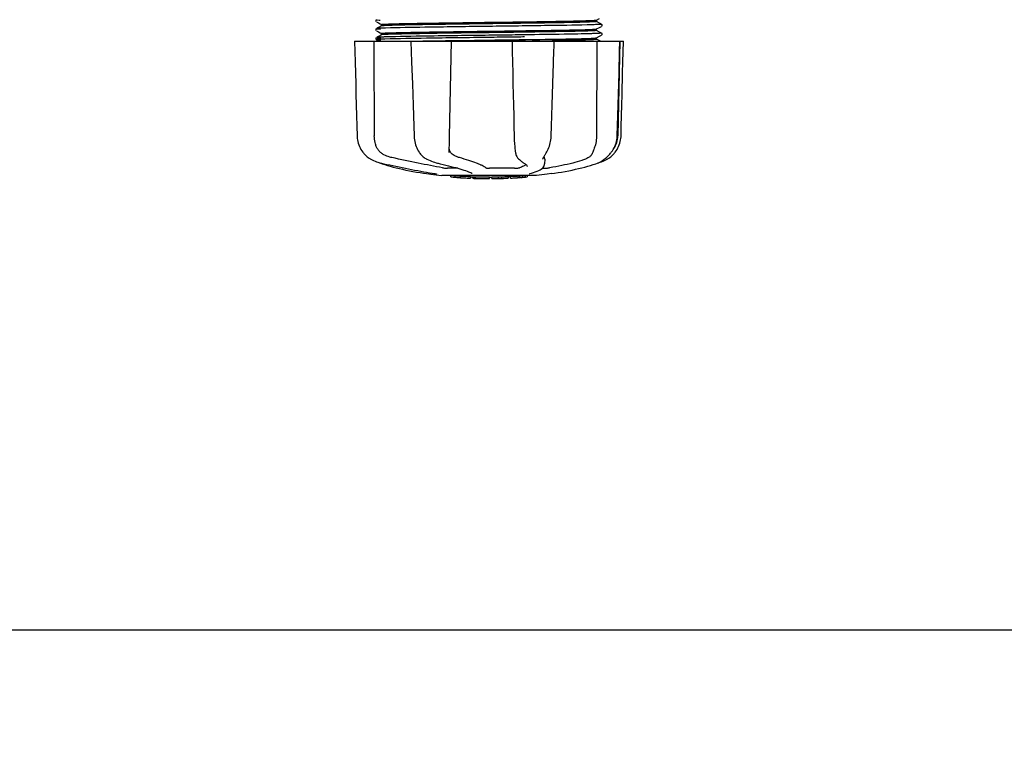
# Model space of a CAD drawing. Units: millimetres. Extents: x 17191 to 21614, y 2218 to 8338.
# Drawn here: x 17950 to 18206, y 3939 to 4127 of the extents above; entities that cross this region are included whole.
import ezdxf

# ---------------------------------------------------------------- set-up
doc = ezdxf.new("R2010")
doc.units = ezdxf.units.MM
doc.layers.add('COTAS', color=7, linetype='Continuous')
doc.styles.add('ARIAL', font='arial.ttf')
doc.dimstyles.new('Diseño_PlanosFabricacion', dxfattribs={"dimtxt": 40, "dimasz": 45, "dimexe": 10, "dimexo": 10, "dimgap": 10, "dimtad": 1, "dimtih": 1, "dimtoh": 1, "dimdec": 0, "dimzin": 1, "dimdsep": 46, "dimtxsty": 'ARIAL', "dimcen": 15, "dimadec": 0, "dimazin": 0, "dimtp": 0.05, "dimtm": 0.05, "dimtfac": 1, "dimtdec": 0, "dimtofl": 0, "dimtmove": 0, "dimatfit": 3, "dimfxl": 0, "dimtolj": 1, "dimarcsym": 0})

# ---------------------------------------------------------------- blocks, each defined once
blk = doc.blocks.new('*D5')
at = {"layer": 'COTAS', "color": 0, "lineweight": -2}
for p, q in [((19932.41, 4409.97), (19932.41, 3958.41)), ((17587.13, 4138.16), (17587.13, 3958.41)), ((17632.13, 3968.41), (19887.41, 3968.41))]:
    blk.add_line(p, q, dxfattribs=at)
at = {"layer": 'COTAS', "color": 0}
for points in [[(17632.13, 3975.91), (17632.13, 3960.91), (17587.13, 3968.41)], [(19887.41, 3975.91), (19887.41, 3960.91), (19932.41, 3968.41)]]:
    blk.add_solid(points, dxfattribs=at)
at = {"layer": 'Defpoints', "color": 0}
for p in [(19932.41, 4419.97), (17587.13, 4148.16), (19932.41, 3968.41)]:
    blk.add_point(p, dxfattribs=at)
at = {"layer": 'COTAS', "color": 0, "insert": (18759.91, 3998.84), "char_height": 40, "attachment_point": 5, "style": 'ARIAL'}
blk.add_mtext('\\A1;2345 mm', dxfattribs=at)

msp = doc.modelspace()

# ---------------------------------------------------------------- linework, layer by layer
for p, q in [((18042.52, 4126.57), (18042.48, 4126.5)), ((18042.48, 4126.24), (18042.53, 4126.17)), ((18042.56, 4126.61), (18042.52, 4126.57)), ((18042.63, 4126.09), (18043.14, 4125.82)), ((18099.72, 4126.56), (18100.53, 4126.98)), ((18100.53, 4125.76), (18099.72, 4126.18)), ((18099.73, 4126.17), (18099.73, 4126.57)), ((18042.52, 4124.26), (18042.48, 4124.19)), ((18042.48, 4123.93), (18042.53, 4123.86)), ((18042.56, 4124.3), (18042.52, 4124.26)), ((18042.7, 4124.38), (18042.63, 4124.35)), ((18042.63, 4123.78), (18043.14, 4123.51)), ((18043.13, 4124.61), (18042.7, 4124.38)), ((18043.94, 4125.03), (18043.13, 4124.61)), ((18043.14, 4125.82), (18043.57, 4125.6)), ((18043.14, 4123.51), (18043.57, 4123.29)), ((18043.57, 4125.6), (18043.94, 4125.4)), ((18043.93, 4125.02), (18043.93, 4125.41)), ((18072.74, 4124.93), (18070.55, 4124.9)), ((18081, 4123.8), (18081.37, 4123.81)), ((18099.72, 4124.25), (18100.53, 4124.67)), ((18100.53, 4123.45), (18099.72, 4123.87)), ((18099.73, 4123.87), (18099.73, 4124.26)), ((18101.04, 4125.5), (18100.53, 4125.76)), ((18100.53, 4124.67), (18101.04, 4124.93)), ((18101.1, 4124.97), (18101.14, 4125.02)), ((18101.18, 4125.34), (18101.14, 4125.41)), ((18101.14, 4125.02), (18101.18, 4125.09)), ((18036.97, 4121.05), (18036.97, 4121.03)), ((18036.97, 4121.05), (18106.7, 4121.05)), ((18040.58, 4121.03), (18036.98, 4121.03)), ((18042.52, 4121.95), (18042.49, 4121.89)), ((18042.51, 4121.58), (18042.55, 4121.53)), ((18042.56, 4121.99), (18042.52, 4121.95)), ((18042.7, 4122.07), (18042.63, 4122.04)), ((18042.63, 4122.04), (18042.63, 4122.04)), ((18042.63, 4121.47), (18043.14, 4121.2)), ((18043.13, 4122.3), (18042.7, 4122.07)), ((18043.94, 4122.72), (18043.13, 4122.3)), ((18043.14, 4121.2), (18043.44, 4121.05)), ((18043.57, 4123.29), (18043.94, 4123.09)), ((18043.93, 4122.71), (18043.93, 4123.1)), ((18051.56, 4121.07), (18051.74, 4121.08)), ((18051.58, 4121.05), (18051.58, 4121.03)), ((18051.74, 4121.08), (18052.35, 4121.09)), ((18061.56, 4121.03), (18051.75, 4121.03)), ((18052.35, 4121.09), (18052.57, 4121.09)), ((18072.42, 4122.61), (18071.82, 4122.61)), ((18072.42, 4122.06), (18071.83, 4122.06)), ((18077.82, 4121.05), (18077.87, 4118.43)), ((18078.29, 4121.07), (18077.99, 4121.06)), ((18088.56, 4121.03), (18078.29, 4121.03)), ((18080.6, 4123.41), (18079.66, 4123.39)), ((18079.66, 4121.48), (18080.6, 4121.49)), ((18081, 4123.41), (18080.6, 4123.41)), ((18080.6, 4121.49), (18081.03, 4121.5)), ((18081.02, 4122.72), (18080.62, 4122.72)), ((18081.02, 4122.17), (18080.62, 4122.17)), ((18081.34, 4121.11), (18081.03, 4121.1)), ((18088.74, 4119.97), (18088.77, 4121.03)), ((18088.77, 4121.03), (18088.77, 4121.05)), ((18099.72, 4121.94), (18100.53, 4122.36)), ((18099.72, 4121.94), (18099.72, 4121.94)), ((18100.72, 4121.05), (18099.72, 4121.57)), ((18099.73, 4121.56), (18099.73, 4121.95)), ((18101.04, 4123.19), (18100.53, 4123.45)), ((18100.53, 4122.36), (18101.04, 4122.62)), ((18105.76, 4121.03), (18101.05, 4121.03)), ((18101.1, 4122.66), (18101.14, 4122.71)), ((18101.18, 4123.04), (18101.14, 4123.1)), ((18101.14, 4122.71), (18101.18, 4122.78)), ((18105.78, 4121.05), (18105.28, 4096.55)), ((18105.71, 4118.45), (18105.78, 4121.03)), ((18105.78, 4121.03), (18105.78, 4121.05)), ((18106.7, 4121.03), (18106.7, 4121.05)), ((18088.68, 4118.21), (18088.74, 4119.97)), ((18088.59, 4115.35), (18088.6, 4115.9)), ((18088.6, 4115.9), (18088.68, 4118.21)), ((18105.11, 4096.51), (18105.26, 4101.78)), ((18052.3, 4099.01), (18052.39, 4096.51)), ((18099.74, 4099.24), (18099.73, 4096.55)), ((18099.74, 4099.65), (18099.74, 4099.24)), ((18052.39, 4096.51), (18052.4, 4096.3)), ((18105.1, 4096.32), (18105.11, 4096.51)), ((18040.71, 4090.77), (18040.93, 4090.63)), ((18040.93, 4090.63), (18040.97, 4090.6)), ((18040.97, 4090.6), (18041.15, 4090.5)), ((18053.81, 4092.11), (18053.88, 4092)), ((18053.81, 4092.11), (18053.81, 4092.11)), ((18055.47, 4090.62), (18055.52, 4090.59)), ((18055.52, 4090.59), (18055.73, 4090.49)), ((18061.46, 4092.18), (18061.46, 4092.31)), ((18061.46, 4092.18), (18061.46, 4092.17)), ((18078.68, 4092.28), (18078.68, 4092.27)), ((18079.41, 4090.66), (18079.51, 4090.56)), ((18079.51, 4090.56), (18079.71, 4090.38)), ((18085.81, 4090.45), (18085.81, 4090.45)), ((18086.28, 4090.45), (18086.26, 4089.26)), ((18086.57, 4091.96), (18086.67, 4092.12)), ((18103.35, 4092.01), (18103.41, 4092.08)), ((18103.41, 4092.08), (18103.56, 4092.26)), ((18043.22, 4089.62), (18043.25, 4089.6)), ((18043.65, 4089.44), (18044.13, 4089.27)), ((18043.78, 4089.46), (18043.95, 4089.42)), ((18058.47, 4089.46), (18058.63, 4089.42)), ((18063.76, 4088.11), (18061.03, 4088.11)), ((18078.43, 4088.11), (18071.95, 4088.11)), ((18080.88, 4089.47), (18080.88, 4089.47)), ((18080.88, 4089.47), (18081.04, 4089.37)), ((18081.04, 4089.37), (18081.23, 4089.23)), ((18081.71, 4088.6), (18081.71, 4088.61)), ((18085.66, 4088.11), (18086.34, 4088.11)), ((18086.24, 4089.06), (18086.26, 4089.27)), ((18086.26, 4089.27), (18086.26, 4089.25)), ((18099.53, 4089.27), (18100.02, 4089.44)), ((18100.02, 4089.44), (18100.15, 4089.49)), ((18100.44, 4089.62), (18100.66, 4089.68)), ((18100.66, 4089.68), (18101.04, 4089.81)), ((18100.67, 4089.73), (18100.8, 4089.81)), ((18100.8, 4089.81), (18100.91, 4089.88)), ((18101.05, 4089.97), (18100.91, 4089.88)), ((18055.62, 4086.72), (18056.78, 4086.55)), ((18056.78, 4086.55), (18056.78, 4086.55)), ((18057.63, 4086.75), (18057.74, 4086.73)), ((18057.63, 4086.75), (18057.63, 4086.75)), ((18084.08, 4086.21), (18059.63, 4086.21)), ((18061.94, 4085.88), (18061.94, 4086.21)), ((18064.41, 4085.7), (18064.41, 4086.1)), ((18065.37, 4085.62), (18065.37, 4085.62)), ((18067.02, 4085.96), (18067.02, 4085.53)), ((18067.5, 4086.79), (18067.5, 4086.79)), ((18067.62, 4085.53), (18067.62, 4085.91)), ((18067.87, 4085.51), (18067.87, 4085.93)), ((18071.94, 4085.43), (18071.94, 4085.46)), ((18071.97, 4085.46), (18071.97, 4085.86)), ((18072.57, 4085.43), (18072.57, 4085.86)), ((18072.58, 4085.43), (18074.24, 4085.46)), ((18074.24, 4085.88), (18074.24, 4085.46)), ((18074.24, 4085.46), (18074.27, 4085.46)), ((18075.13, 4085.48), (18075.13, 4085.9)), ((18076.78, 4085.96), (18076.78, 4085.54)), ((18077.38, 4085.57), (18077.38, 4085.99)), ((18079.05, 4085.67), (18079.05, 4085.66)), ((18080.02, 4085.73), (18079.81, 4085.71)), ((18080.53, 4086.19), (18079.87, 4086.14)), ((18079.87, 4085.74), (18079.87, 4086.14)), ((18079.87, 4085.74), (18080.53, 4085.79)), ((18080.02, 4085.73), (18080.02, 4085.73)), ((18080.91, 4086.21), (18080.53, 4086.19)), ((18080.53, 4085.79), (18080.53, 4086.19)), ((18081.34, 4085.84), (18081.34, 4086.21)), ((18081.34, 4085.84), (18081.72, 4085.86)), ((18081.72, 4086.21), (18081.72, 4085.86)), ((18081.72, 4085.86), (18081.72, 4085.86)), ((18082.44, 4086.73), (18082.46, 4086.73)), ((18086.9, 4086.55), (18084.12, 4086.22)), ((18088.05, 4086.72), (18086.89, 4086.55))]:
    msp.add_line(p, q)
for points in [[(18042.48, 4126.5), (18042.46, 4126.41), (18042.46, 4126.32), (18042.48, 4126.24)], [(18042.48, 4124.19), (18042.46, 4124.1), (18042.46, 4124.01), (18042.48, 4123.93)], [(18101.18, 4125.09), (18101.21, 4125.17), (18101.21, 4125.26), (18101.18, 4125.34)], [(18036.97, 4121.03), (18037.03, 4118.43), (18037.1, 4115.63), (18037.24, 4110.05)], [(18042.49, 4121.89), (18042.46, 4121.81), (18042.46, 4121.72), (18042.48, 4121.64), (18042.51, 4121.58)], [(18042.55, 4121.53), (18042.59, 4121.49), (18042.62, 4121.47), (18042.63, 4121.47)], [(18051.58, 4121.03), (18051.66, 4118.43), (18051.75, 4115.63), (18051.94, 4110.05)], [(18061.54, 4093.94), (18061.55, 4094.33), (18061.57, 4094.72), (18061.58, 4095.12), (18061.59, 4095.53), (18061.6, 4095.93), (18061.61, 4096.34), (18062.07, 4121.05)], [(18101.18, 4122.78), (18101.21, 4122.86), (18101.21, 4122.95), (18101.18, 4123.04)], [(18106.49, 4112.84), (18106.56, 4115.63), (18106.7, 4121.03)], [(18077.87, 4118.43), (18077.93, 4115.63), (18077.99, 4112.84), (18078.05, 4110.05), (18078.11, 4107.28), (18078.17, 4104.51), (18078.23, 4101.76), (18078.29, 4099.02), (18078.35, 4096.32)], [(18105.48, 4110.07), (18105.56, 4112.85), (18105.71, 4118.45)], [(18088.23, 4104.53), (18088.32, 4107.29), (18088.41, 4110.07), (18088.59, 4115.35)], [(18106.29, 4104.51), (18106.36, 4107.28), (18106.49, 4112.84)], [(18037.24, 4110.05), (18037.31, 4107.28), (18037.45, 4101.76)], [(18051.94, 4110.05), (18052.03, 4107.27), (18052.12, 4104.51), (18052.3, 4099.01)], [(18105.26, 4101.78), (18105.33, 4104.53), (18105.48, 4110.07)], [(18087.97, 4096.51), (18088.05, 4099.03), (18088.23, 4104.53)], [(18106.08, 4096.52), (18106.15, 4099.02), (18106.29, 4104.51)], [(18037.45, 4101.76), (18037.52, 4099.02), (18037.58, 4096.52)], [(18037.58, 4096.52), (18037.59, 4096.3), (18037.63, 4095.87), (18037.69, 4095.45), (18037.78, 4095.02), (18037.9, 4094.6), (18038.04, 4094.18), (18038.2, 4093.78), (18038.4, 4093.38), (18038.61, 4092.99), (18038.85, 4092.61), (18039.12, 4092.25), (18039.25, 4092.08)], [(18052.4, 4096.3), (18052.43, 4095.88), (18052.49, 4095.45), (18052.57, 4095.03), (18052.66, 4094.61), (18052.79, 4094.2), (18052.93, 4093.79), (18053.09, 4093.4), (18053.27, 4093.01), (18053.47, 4092.64), (18053.69, 4092.28), (18053.81, 4092.11)], [(18078.35, 4096.32), (18078.36, 4095.91), (18078.38, 4095.5), (18078.4, 4095.1), (18078.43, 4094.7), (18078.46, 4094.3), (18078.49, 4093.91), (18078.52, 4093.53), (18078.56, 4093.15), (18078.61, 4092.79), (18078.66, 4092.44), (18078.68, 4092.28)], [(18086.67, 4092.12), (18086.82, 4092.38), (18087.02, 4092.74), (18087.2, 4093.11), (18087.36, 4093.49), (18087.5, 4093.88), (18087.62, 4094.27), (18087.73, 4094.68), (18087.81, 4095.09), (18087.88, 4095.5), (18087.93, 4095.92), (18087.96, 4096.33), (18087.97, 4096.51)], [(18103.56, 4092.26), (18103.83, 4092.62), (18104.07, 4093), (18104.29, 4093.39), (18104.48, 4093.79), (18104.65, 4094.2), (18104.8, 4094.61), (18104.91, 4095.04), (18105, 4095.46), (18105.07, 4095.89), (18105.1, 4096.32)], [(18104.41, 4092.08), (18104.55, 4092.25), (18104.81, 4092.61), (18105.05, 4092.99), (18105.27, 4093.38), (18105.46, 4093.78), (18105.63, 4094.18), (18105.77, 4094.6), (18105.89, 4095.02), (18105.98, 4095.45), (18106.04, 4095.87), (18106.08, 4096.3), (18106.08, 4096.52)], [(18061.46, 4092.31), (18061.47, 4092.49), (18061.49, 4092.83), (18061.51, 4093.19), (18061.52, 4093.56), (18061.54, 4093.94)], [(18039.25, 4092.08), (18039.34, 4091.98), (18039.56, 4091.73), (18039.79, 4091.5), (18040.02, 4091.29), (18040.25, 4091.1), (18040.48, 4090.92), (18040.71, 4090.77)], [(18041.15, 4090.5), (18041.51, 4090.3), (18041.88, 4090.12), (18042.25, 4089.96), (18042.62, 4089.81), (18043.01, 4089.68), (18043.39, 4089.56), (18043.78, 4089.46)], [(18053.88, 4092), (18054.08, 4091.75), (18054.29, 4091.52), (18054.51, 4091.3), (18054.74, 4091.1), (18054.98, 4090.92), (18055.22, 4090.76), (18055.47, 4090.62)], [(18055.73, 4090.49), (18056.12, 4090.3), (18056.52, 4090.12), (18056.91, 4089.96), (18057.31, 4089.81), (18057.7, 4089.68), (18058.08, 4089.56), (18058.47, 4089.46)], [(18078.68, 4092.27), (18078.7, 4092.14), (18078.76, 4091.87), (18078.83, 4091.62), (18078.92, 4091.39), (18079.01, 4091.19), (18079.13, 4091), (18079.25, 4090.83), (18079.39, 4090.68), (18079.41, 4090.66)], [(18079.71, 4090.38), (18079.91, 4090.2), (18080.1, 4090.04), (18080.28, 4089.89), (18080.46, 4089.75), (18080.64, 4089.63), (18080.8, 4089.52), (18080.88, 4089.47)], [(18085.81, 4090.45), (18085.82, 4090.49), (18085.83, 4090.54), (18085.84, 4090.61), (18085.87, 4090.68), (18085.9, 4090.77), (18085.95, 4090.87), (18086, 4090.98), (18086.06, 4091.1), (18086.13, 4091.22), (18086.2, 4091.36), (18086.28, 4091.5), (18086.37, 4091.65), (18086.47, 4091.8), (18086.57, 4091.96)], [(18101.04, 4089.81), (18101.42, 4089.96), (18101.79, 4090.12), (18102.16, 4090.3), (18102.52, 4090.5), (18102.7, 4090.6)], [(18101.05, 4089.97), (18101.19, 4090.07), (18101.35, 4090.18), (18101.52, 4090.3), (18101.7, 4090.43), (18101.89, 4090.58), (18102.08, 4090.74), (18102.29, 4090.92), (18102.49, 4091.11), (18102.71, 4091.31), (18102.92, 4091.53), (18103.14, 4091.76), (18103.35, 4092.01)], [(18102.7, 4090.6), (18102.74, 4090.63), (18102.96, 4090.77), (18103.19, 4090.92), (18103.41, 4091.1), (18103.65, 4091.29), (18103.88, 4091.5), (18104.1, 4091.73), (18104.33, 4091.98), (18104.41, 4092.08)], [(18043.25, 4089.6), (18043.38, 4089.54), (18043.51, 4089.49), (18043.65, 4089.44)], [(18043.95, 4089.42), (18044.52, 4089.3), (18045.3, 4089.13), (18046.09, 4088.96), (18046.89, 4088.79), (18047.69, 4088.62), (18048.5, 4088.45), (18049.31, 4088.29), (18050.12, 4088.12), (18050.93, 4087.96), (18051.74, 4087.81), (18052.54, 4087.66), (18053.34, 4087.51), (18054.12, 4087.36), (18054.89, 4087.22), (18055.65, 4087.09), (18056.4, 4086.96), (18057.12, 4086.83), (18057.63, 4086.75)], [(18044.13, 4089.27), (18044.79, 4089.05), (18045.49, 4088.84), (18046.22, 4088.63), (18046.98, 4088.43), (18047.77, 4088.23), (18048.58, 4088.03), (18049.42, 4087.84), (18050.29, 4087.66), (18051.17, 4087.48), (18052.08, 4087.31), (18052.99, 4087.14), (18053.93, 4086.98), (18054.87, 4086.83), (18055.62, 4086.72)], [(18058.63, 4089.42), (18059.18, 4089.3), (18059.9, 4089.12), (18060.61, 4088.95), (18061.29, 4088.78), (18061.94, 4088.61), (18062.58, 4088.44), (18063.18, 4088.28), (18063.75, 4088.11), (18064.29, 4087.95), (18064.8, 4087.8), (18065.28, 4087.65), (18065.72, 4087.5), (18066.12, 4087.36), (18066.48, 4087.23), (18066.81, 4087.1), (18067.1, 4086.98), (18067.35, 4086.86), (18067.5, 4086.79)], [(18081.23, 4089.23), (18081.39, 4089.1), (18081.52, 4088.98), (18081.61, 4088.86), (18081.67, 4088.76), (18081.7, 4088.67), (18081.71, 4088.6)], [(18082.46, 4086.73), (18082.86, 4086.84), (18083.37, 4086.99), (18083.85, 4087.15), (18084.31, 4087.32), (18084.72, 4087.51), (18085.09, 4087.7), (18085.4, 4087.91), (18085.67, 4088.12), (18085.88, 4088.34), (18086.05, 4088.57), (18086.17, 4088.81), (18086.24, 4089.06)], [(18088.05, 4086.72), (18088.8, 4086.83), (18089.74, 4086.98), (18090.67, 4087.14), (18091.59, 4087.31), (18092.5, 4087.48), (18093.38, 4087.66), (18094.24, 4087.84), (18095.09, 4088.03), (18095.9, 4088.23), (18096.69, 4088.43), (18097.45, 4088.63), (18098.18, 4088.84), (18098.87, 4089.05), (18099.53, 4089.27)], [(18100.15, 4089.49), (18100.29, 4089.54), (18100.42, 4089.6), (18100.55, 4089.67), (18100.67, 4089.73)], [(18057.74, 4086.73), (18057.84, 4086.71), (18057.89, 4086.7)], [(18057.89, 4086.7), (18057.93, 4086.69), (18057.97, 4086.69), (18058.01, 4086.68)], [(18058.01, 4086.68), (18058.04, 4086.67), (18058.07, 4086.66), (18058.1, 4086.66), (18058.13, 4086.65), (18058.16, 4086.64), (18058.18, 4086.64), (18058.2, 4086.63), (18058.21, 4086.63), (18058.22, 4086.63), (18058.23, 4086.62), (18058.23, 4086.62)], [(18082.33, 4086.69), (18082.33, 4086.69), (18082.33, 4086.69), (18082.33, 4086.69), (18082.34, 4086.7), (18082.36, 4086.7), (18082.37, 4086.71), (18082.39, 4086.71), (18082.42, 4086.72), (18082.44, 4086.73)]]:
    msp.add_lwpolyline(points)
for centre, radius, start, end in [((18042.28, 6962.34), 2841.5, 270.78769, 270.92676), ((18099.28, 4096.67), 6, 325.1838, 358.8309), ((18107.8, 4100.32), 23.58, 202.9085, 203.5975), ((18071.83, 4198.87), 113.33, 262.3608, 263.7779), ((18065.1, 4111.37), 25.68, 262.9409, 265.6026), ((18071.83, 4199.18), 113.35, 265.3035, 265.5934), ((18071.83, 4199.18), 113.75, 265.6089, 266.4971), ((18065.08, 4111.45), 25.36, 265.5897, 268.4864), ((18065.08, 4111.14), 25.45, 265.6052, 268.4917), ((18071.83, 4199.18), 113.32, 266.2444, 267.5644), ((18071.83, 4199.18), 113.73, 266.2576, 267.5729), ((18066.06, 4104.85), 19.25, 266.4969, 267.234), ((18066.06, 4104.82), 19.22, 267.234, 267.9583), ((18071.83, 4199.18), 113.75, 266.622, 266.7443), ((18071.83, 4199.18), 113.75, 266.7443, 267.5681), ((18071.83, 4199.18), 113.35, 267.5644, 267.9973), ((18069.59, 4112.94), 27.48, 265.8932, 266.4286), ((18071.83, 4199.18), 113.32, 267.9973, 270.0707), ((18071.83, 4199.18), 113.73, 268.0044, 270.0705), ((18071.83, 4199.18), 113.75, 268.0048, 268.7922), ((18069.58, 4112.85), 27.39, 267.3128, 268.5014), ((18069.58, 4112.81), 27.35, 268.5016, 269.6991), ((18071.83, 4199.18), 113.75, 268.7922, 269.4368), ((18070.96, 4109.97), 24.54, 269.4343, 270.4323), ((18070.96, 4109.99), 24.55, 270.4326, 272.2729), ((18071.83, 4199.18), 113.75, 269.6554, 270.0523), ((18071.83, 4199.18), 113.35, 270.0707, 270.3759), ((18071.83, 4199.18), 113.32, 270.3741, 271.2173), ((18071.83, 4199.18), 113.73, 270.3728, 271.2131), ((18071.83, 4199.18), 113.35, 271.2188, 271.668), ((18071.83, 4199.18), 113.75, 271.4062, 271.4683), ((18071.83, 4199.18), 113.32, 271.668, 272.5009), ((18071.83, 4199.18), 113.73, 271.6621, 272.4921), ((18071.83, 4199.18), 113.75, 271.666, 272.4959), ((18071.83, 4199.18), 113.35, 272.5047, 272.8046), ((18071.83, 4199.18), 113.32, 272.8046, 274.0676), ((18071.83, 4199.18), 113.73, 272.7948, 274.0533), ((18071.83, 4199.18), 113.75, 272.7987, 273.6402), ((18071.83, 4199.18), 113.75, 273.6374, 273.8385), ((18071.83, 4199.18), 113.75, 273.6374, 273.8385), ((18086.4, 3981), 104.92, 93.5982, 93.7966), ((18082.84, 4035.26), 50.54, 93.4337, 93.8456), ((18071.83, 4199.18), 113.75, 274.1285, 274.9859), ((18100.22, 3791.48), 294.97, 93.6703, 93.8285)]:
    msp.add_arc(centre, radius, start, end)
for points, knots in [([(18042.63, 4126.65), (18042.57, 4126.62), (18043.25, 4126.57), (18043.35, 4126.56), (18043.61, 4126.55)], [0, 0, 0, 0, 0.204911, 1, 1, 1, 1]), ([(18071.83, 4125.99), (18077.34, 4126.06), (18084.91, 4126.16), (18093.79, 4126.32), (18097.15, 4126.4), (18098.46, 4126.46)], [0, 0, 0, 0, 0.620485, 0.852671, 1, 1, 1, 1]), ([(18098.38, 4126.06), (18097.06, 4126), (18093.68, 4125.92), (18084.83, 4125.76), (18077.3, 4125.67), (18071.83, 4125.6)], [0, 0, 0, 0, 0.149219, 0.381794, 1, 1, 1, 1]), ([(18099.72, 4126.16), (18099.68, 4126.15), (18099.54, 4126.13), (18099.1, 4126.09), (18098.69, 4126.07), (18098.38, 4126.06)], [0, 0, 0, 0, 0.099202, 0.299454, 1, 1, 1, 1]), ([(18098.46, 4126.46), (18098.63, 4126.46), (18098.93, 4126.48), (18099.32, 4126.5), (18099.56, 4126.53), (18099.69, 4126.54), (18099.72, 4126.56)], [0, 0, 0, 0, 0.405449, 0.70796, 0.906279, 1, 1, 1, 1]), ([(18099.73, 4126.17), (18099.73, 4126.17), (18099.73, 4126.17), (18099.72, 4126.16), (18099.72, 4126.16)], [0, 0, 0, 0, 0.360773, 1, 1, 1, 1]), ([(18042.63, 4124.35), (18042.56, 4124.31), (18043.31, 4124.26), (18043.41, 4124.25), (18043.69, 4124.24)], [0, 0, 0, 0, 0.206775, 1, 1, 1, 1]), ([(18043.55, 4124.43), (18043.34, 4124.42), (18043.05, 4124.41), (18042.75, 4124.37), (18042.66, 4124.36), (18042.63, 4124.35)], [0, 0, 0, 0, 0.703072, 0.902356, 1, 1, 1, 1]), ([(18044.96, 4124.49), (18044.82, 4124.48), (18044.35, 4124.46), (18043.88, 4124.45), (18043.55, 4124.43)], [0, 0, 0, 0, 0.291131, 1, 1, 1, 1]), ([(18043.93, 4125.41), (18043.93, 4125.42), (18043.95, 4125.42), (18043.96, 4125.43), (18043.96, 4125.43)], [0, 0, 0, 0, 0.323738, 1, 1, 1, 1]), ([(18045.26, 4125.13), (18045.08, 4125.13), (18044.77, 4125.11), (18044.37, 4125.09), (18044.11, 4125.06), (18043.98, 4125.05), (18043.94, 4125.03)], [0, 0, 0, 0, 0.405922, 0.708638, 0.906816, 1, 1, 1, 1]), ([(18043.96, 4125.43), (18044.05, 4125.46), (18044.34, 4125.47), (18044.63, 4125.5), (18044.82, 4125.51)], [0, 0, 0, 0, 0.329362, 1, 1, 1, 1]), ([(18044.82, 4125.51), (18046.05, 4125.57), (18049.36, 4125.65), (18055.36, 4125.76), (18063.13, 4125.87), (18068.82, 4125.95), (18071.83, 4125.99)], [0, 0, 0, 0, 0.137328, 0.367502, 0.66575, 1, 1, 1, 1]), ([(18070.55, 4124.9), (18065.43, 4124.83), (18056.9, 4124.72), (18048.37, 4124.59), (18044.96, 4124.49)], [0, 0, 0, 0, 0.599958, 1, 1, 1, 1]), ([(18071.83, 4125.6), (18066.35, 4125.53), (18058.8, 4125.43), (18049.94, 4125.27), (18046.57, 4125.19), (18045.26, 4125.13)], [0, 0, 0, 0, 0.619128, 0.851546, 1, 1, 1, 1]), ([(18045.26, 4123.22), (18046.57, 4123.27), (18049.94, 4123.35), (18058.8, 4123.52), (18066.35, 4123.61), (18071.83, 4123.68)], [0, 0, 0, 0, 0.148454, 0.380872, 1, 1, 1, 1]), ([(18071.83, 4123.68), (18072.61, 4123.69), (18075.67, 4123.73), (18078.72, 4123.77), (18081, 4123.8)], [0, 0, 0, 0, 0.254229, 1, 1, 1, 1]), ([(18098.56, 4125.34), (18095.09, 4125.23), (18086.49, 4125.11), (18077.88, 4124.99), (18072.74, 4124.93)], [0, 0, 0, 0, 0.402771, 1, 1, 1, 1]), ([(18098.34, 4123.75), (18096.14, 4123.66), (18090.36, 4123.56), (18084.58, 4123.46), (18081, 4123.41)], [0, 0, 0, 0, 0.381151, 1, 1, 1, 1]), ([(18081.37, 4123.81), (18084.88, 4123.86), (18090.55, 4123.95), (18096.22, 4124.05), (18098.38, 4124.14)], [0, 0, 0, 0, 0.619718, 1, 1, 1, 1]), ([(18099.72, 4123.85), (18099.68, 4123.84), (18099.54, 4123.82), (18099.08, 4123.78), (18098.66, 4123.76), (18098.34, 4123.75)], [0, 0, 0, 0, 0.100045, 0.300407, 1, 1, 1, 1]), ([(18098.38, 4124.14), (18098.56, 4124.15), (18098.88, 4124.17), (18099.29, 4124.19), (18099.55, 4124.22), (18099.69, 4124.23), (18099.72, 4124.25)], [0, 0, 0, 0, 0.406237, 0.709093, 0.907174, 1, 1, 1, 1]), ([(18100.02, 4125.39), (18099.92, 4125.39), (18099.43, 4125.37), (18098.94, 4125.35), (18098.56, 4125.34)], [0, 0, 0, 0, 0.210205, 1, 1, 1, 1]), ([(18099.73, 4123.87), (18099.73, 4123.86), (18099.73, 4123.86), (18099.72, 4123.85), (18099.72, 4123.85)], [0, 0, 0, 0, 0.357494, 1, 1, 1, 1]), ([(18101.04, 4125.5), (18101.1, 4125.47), (18100.39, 4125.41), (18100.29, 4125.41), (18100.02, 4125.39)], [0, 0, 0, 0, 0.205858, 1, 1, 1, 1]), ([(18043.47, 4121.57), (18043.25, 4121.56), (18043.16, 4121.56), (18042.58, 4121.5), (18042.63, 4121.47)], [0, 0, 0, 0, 0.797523, 1, 1, 1, 1]), ([(18042.63, 4122.04), (18042.62, 4122.03), (18042.69, 4121.99), (18042.75, 4122), (18042.96, 4121.96), (18043.29, 4121.95), (18043.6, 4121.93), (18043.78, 4121.92)], [0, 0, 0, 0, 0.037564, 0.10782, 0.214225, 0.535608, 1, 1, 1, 1]), ([(18043.47, 4122.12), (18043.28, 4122.11), (18043, 4122.07), (18042.7, 4122.08), (18042.63, 4122.04)], [0, 0, 0, 0, 0.70153, 1, 1, 1, 1]), ([(18042.63, 4121.47), (18042.66, 4121.45), (18042.78, 4121.44), (18043, 4121.42), (18043.35, 4121.4), (18043.62, 4121.38), (18043.78, 4121.37)], [0, 0, 0, 0, 0.09435, 0.29263, 0.594976, 1, 1, 1, 1]), ([(18044.84, 4122.17), (18044.7, 4122.17), (18044.25, 4122.15), (18043.79, 4122.13), (18043.47, 4122.12)], [0, 0, 0, 0, 0.292667, 1, 1, 1, 1]), ([(18044.84, 4121.62), (18044.7, 4121.62), (18044.25, 4121.6), (18043.79, 4121.58), (18043.47, 4121.57)], [0, 0, 0, 0, 0.292667, 1, 1, 1, 1]), ([(18043.93, 4123.1), (18043.93, 4123.11), (18043.94, 4123.11), (18043.94, 4123.11), (18043.94, 4123.11)], [0, 0, 0, 0, 0.377176, 1, 1, 1, 1]), ([(18043.94, 4123.11), (18043.98, 4123.13), (18044.11, 4123.14), (18044.37, 4123.17), (18044.77, 4123.19), (18045.08, 4123.21), (18045.26, 4123.22)], [0, 0, 0, 0, 0.095384, 0.294311, 0.596286, 1, 1, 1, 1]), ([(18044.05, 4122.74), (18044.03, 4122.74), (18044, 4122.74), (18043.96, 4122.73), (18043.94, 4122.72)], [0, 0, 0, 0, 0.350529, 1, 1, 1, 1]), ([(18045.2, 4122.82), (18045.06, 4122.82), (18044.68, 4122.8), (18044.29, 4122.78), (18044.05, 4122.74)], [0, 0, 0, 0, 0.349254, 1, 1, 1, 1]), ([(18071.82, 4122.61), (18066.41, 4122.54), (18057.41, 4122.41), (18048.42, 4122.29), (18044.84, 4122.17)], [0, 0, 0, 0, 0.601478, 1, 1, 1, 1]), ([(18071.83, 4122.06), (18066.41, 4121.99), (18057.42, 4121.86), (18048.42, 4121.74), (18044.84, 4121.62)], [0, 0, 0, 0, 0.601474, 1, 1, 1, 1]), ([(18071.83, 4123.29), (18066.32, 4123.22), (18058.75, 4123.12), (18049.87, 4122.96), (18046.5, 4122.88), (18045.2, 4122.82)], [0, 0, 0, 0, 0.620714, 0.852863, 1, 1, 1, 1]), ([(18050.28, 4121.05), (18050.38, 4121.05), (18050.81, 4121.06), (18051.24, 4121.07), (18051.56, 4121.07)], [0, 0, 0, 0, 0.242545, 1, 1, 1, 1]), ([(18052.57, 4121.09), (18053.96, 4121.12), (18060.38, 4121.22), (18066.8, 4121.31), (18071.83, 4121.37)], [0, 0, 0, 0, 0.216484, 1, 1, 1, 1]), ([(18079.66, 4123.39), (18079.02, 4123.38), (18076.41, 4123.35), (18073.8, 4123.31), (18071.83, 4123.29)], [0, 0, 0, 0, 0.245573, 1, 1, 1, 1]), ([(18071.83, 4121.37), (18072.49, 4121.38), (18075.1, 4121.42), (18077.71, 4121.45), (18079.66, 4121.48)], [0, 0, 0, 0, 0.253158, 1, 1, 1, 1]), ([(18080.62, 4122.72), (18079.95, 4122.71), (18077.21, 4122.67), (18074.48, 4122.64), (18072.42, 4122.61)], [0, 0, 0, 0, 0.244753, 1, 1, 1, 1]), ([(18080.62, 4122.17), (18079.95, 4122.16), (18077.22, 4122.12), (18074.48, 4122.09), (18072.42, 4122.06)], [0, 0, 0, 0, 0.244743, 1, 1, 1, 1]), ([(18081.03, 4121.1), (18080.81, 4121.1), (18079.89, 4121.09), (18078.98, 4121.07), (18078.29, 4121.07)], [0, 0, 0, 0, 0.247075, 1, 1, 1, 1]), ([(18098.43, 4123.03), (18096.07, 4122.95), (18090.27, 4122.85), (18084.46, 4122.77), (18081.02, 4122.72)], [0, 0, 0, 0, 0.406136, 1, 1, 1, 1]), ([(18081.03, 4121.5), (18084.6, 4121.55), (18090.37, 4121.64), (18096.14, 4121.74), (18098.34, 4121.83)], [0, 0, 0, 0, 0.618834, 1, 1, 1, 1]), ([(18098.86, 4121.46), (18097.54, 4121.39), (18094, 4121.32), (18090.46, 4121.25), (18088.24, 4121.21)], [0, 0, 0, 0, 0.371589, 1, 1, 1, 1]), ([(18098.34, 4121.83), (18098.66, 4121.85), (18099.08, 4121.86), (18099.54, 4121.91), (18099.68, 4121.92), (18099.72, 4121.94)], [0, 0, 0, 0, 0.699593, 0.899955, 1, 1, 1, 1]), ([(18099.93, 4123.08), (18099.83, 4123.08), (18099.32, 4123.05), (18098.82, 4123.04), (18098.43, 4123.03)], [0, 0, 0, 0, 0.211546, 1, 1, 1, 1]), ([(18099.71, 4121.54), (18099.62, 4121.51), (18099.33, 4121.5), (18099.05, 4121.47), (18098.86, 4121.46)], [0, 0, 0, 0, 0.326967, 1, 1, 1, 1]), ([(18099.73, 4121.56), (18099.73, 4121.55), (18099.72, 4121.55), (18099.71, 4121.54), (18099.71, 4121.54)], [0, 0, 0, 0, 0.32743, 1, 1, 1, 1]), ([(18101.04, 4123.19), (18101.05, 4123.19), (18100.98, 4123.15), (18100.92, 4123.15), (18100.73, 4123.12), (18100.4, 4123.11), (18100.11, 4123.09), (18099.93, 4123.08)], [0, 0, 0, 0, 0.036253, 0.105922, 0.21205, 0.533848, 1, 1, 1, 1]), ([(18042.43, 4094.19), (18042.37, 4094.38), (18042.16, 4095.15), (18042.07, 4095.95), (18042.06, 4096.55)], [0, 0, 0, 0, 0.243951, 1, 1, 1, 1]), ([(18099.73, 4096.55), (18099.73, 4096.34), (18099.71, 4095.55), (18099.58, 4094.76), (18099.42, 4094.19)], [0, 0, 0, 0, 0.256128, 1, 1, 1, 1]), ([(18044.57, 4091.61), (18044.3, 4091.74), (18043.81, 4092.06), (18043.19, 4092.68), (18042.72, 4093.4), (18042.51, 4093.93), (18042.43, 4094.19)], [0, 0, 0, 0, 0.257882, 0.511224, 0.756991, 1, 1, 1, 1]), ([(18061.73, 4092.46), (18061.7, 4092.53), (18061.59, 4092.8), (18061.54, 4093.09), (18061.51, 4093.31)], [0, 0, 0, 0, 0.244548, 1, 1, 1, 1]), ([(18099.42, 4094.19), (18099.31, 4093.79), (18099.12, 4093.23), (18098.84, 4092.55), (18098.72, 4092.25), (18098.66, 4092.11)], [0, 0, 0, 0, 0.56075, 0.800168, 1, 1, 1, 1]), ([(18046.63, 4090.88), (18046.45, 4090.92), (18045.74, 4091.09), (18045.05, 4091.36), (18044.57, 4091.61)], [0, 0, 0, 0, 0.251313, 1, 1, 1, 1]), ([(18059.75, 4088.23), (18057.66, 4088.61), (18053.27, 4089.45), (18048.91, 4090.37), (18046.63, 4090.88)], [0, 0, 0, 0, 0.47683, 1, 1, 1, 1]), ([(18062.49, 4091.61), (18062.32, 4091.71), (18062.01, 4091.96), (18061.8, 4092.29), (18061.73, 4092.46)], [0, 0, 0, 0, 0.514456, 1, 1, 1, 1]), ([(18064.16, 4090.88), (18064.02, 4090.92), (18063.44, 4091.1), (18062.89, 4091.37), (18062.49, 4091.61)], [0, 0, 0, 0, 0.240478, 1, 1, 1, 1]), ([(18070.97, 4088.23), (18070.86, 4088.33), (18070.57, 4088.53), (18070.04, 4088.82), (18069.38, 4089.13), (18068.23, 4089.59), (18066.48, 4090.19), (18064.98, 4090.64), (18064.16, 4090.88)], [0, 0, 0, 0, 0.062298, 0.143538, 0.243618, 0.36202, 0.650294, 1, 1, 1, 1]), ([(18086.28, 4090.45), (18086.28, 4090.49), (18086.27, 4090.63), (18086.23, 4090.78), (18086.19, 4090.88)], [0, 0, 0, 0, 0.241871, 1, 1, 1, 1]), ([(18097.64, 4090.88), (18097.37, 4090.74), (18096.8, 4090.49), (18095.44, 4089.98), (18093.41, 4089.39), (18090.63, 4088.77), (18088.62, 4088.42), (18087.56, 4088.25)], [0, 0, 0, 0, 0.083967, 0.181588, 0.414665, 0.691078, 1, 1, 1, 1]), ([(18098.66, 4092.11), (18098.56, 4091.85), (18098.36, 4091.47), (18097.97, 4091.08), (18097.75, 4090.93), (18097.64, 4090.88)], [0, 0, 0, 0, 0.523389, 0.763537, 1, 1, 1, 1]), ([(18059.75, 4088.23), (18059.93, 4088.2), (18060.29, 4088.16), (18060.65, 4088.13), (18060.83, 4088.12)], [0, 0, 0, 0, 0.494127, 1, 1, 1, 1]), ([(18060.83, 4088.12), (18060.85, 4088.12), (18060.91, 4088.11), (18060.98, 4088.11), (18061.03, 4088.11)], [0, 0, 0, 0, 0.267461, 1, 1, 1, 1]), ([(18070.97, 4088.23), (18070.99, 4088.22), (18071.03, 4088.21), (18071.14, 4088.17), (18071.33, 4088.14), (18071.62, 4088.12), (18071.84, 4088.11), (18071.95, 4088.11)], [0, 0, 0, 0, 0.050702, 0.127078, 0.352548, 0.6551, 1, 1, 1, 1]), ([(18078.43, 4088.11), (18078.68, 4088.11), (18079.03, 4088.13), (18079.47, 4088.19), (18079.66, 4088.23), (18079.73, 4088.25)], [0, 0, 0, 0, 0.563217, 0.81509, 1, 1, 1, 1]), ([(18081.4, 4089.09), (18081.32, 4089.01), (18081.11, 4088.84), (18080.56, 4088.53), (18080.08, 4088.36), (18079.73, 4088.25)], [0, 0, 0, 0, 0.191585, 0.420644, 1, 1, 1, 1]), ([(18086.34, 4088.11), (18086.4, 4088.11), (18086.57, 4088.13), (18086.85, 4088.15), (18087.19, 4088.2), (18087.44, 4088.23), (18087.56, 4088.25)], [0, 0, 0, 0, 0.156035, 0.399297, 0.694492, 1, 1, 1, 1]), ([(18074.27, 4085.46), (18074.29, 4085.46), (18074.41, 4085.46), (18074.53, 4085.47), (18074.63, 4085.47)], [0, 0, 0, 0, 0.162359, 1, 1, 1, 1]), ([(18074.75, 4085.47), (18074.8, 4085.47), (18074.88, 4085.48), (18074.99, 4085.48), (18075.06, 4085.48), (18075.09, 4085.48), (18075.12, 4085.48), (18075.13, 4085.48), (18075.13, 4085.48)], [0, 0, 0, 0, 0.372666, 0.691761, 0.816396, 0.911416, 0.973369, 1, 1, 1, 1])]:
    msp.add_open_spline(points, degree=3, knots=knots)
for points in [[(18041.91, 4121.05), (18041.96, 4112.88), (18042.01, 4104.71), (18042.06, 4096.55)], [(18099.79, 4121.05), (18099.78, 4113.91), (18099.76, 4106.78), (18099.74, 4099.65)]]:
    msp.add_open_spline(points, degree=3)

# ---------------------------------------------------------------- dimensions: what is measured, and where the dimension line sits
at = {"layer": 'COTAS'}
dim = msp.add_linear_dim(base=(19932.41, 3968.41), p1=(17587.13, 4148.16), p2=(19932.41, 4419.97), dimstyle='Diseño_PlanosFabricacion', override={"dimpost": ' mm'}, dxfattribs=at)
dim.commit()
dim.dimension.update_dxf_attribs({"geometry": '*D5', "text_midpoint": (18759.91, 3968.41), "dimtype": 160})

doc.saveas('drawing.dxf')
